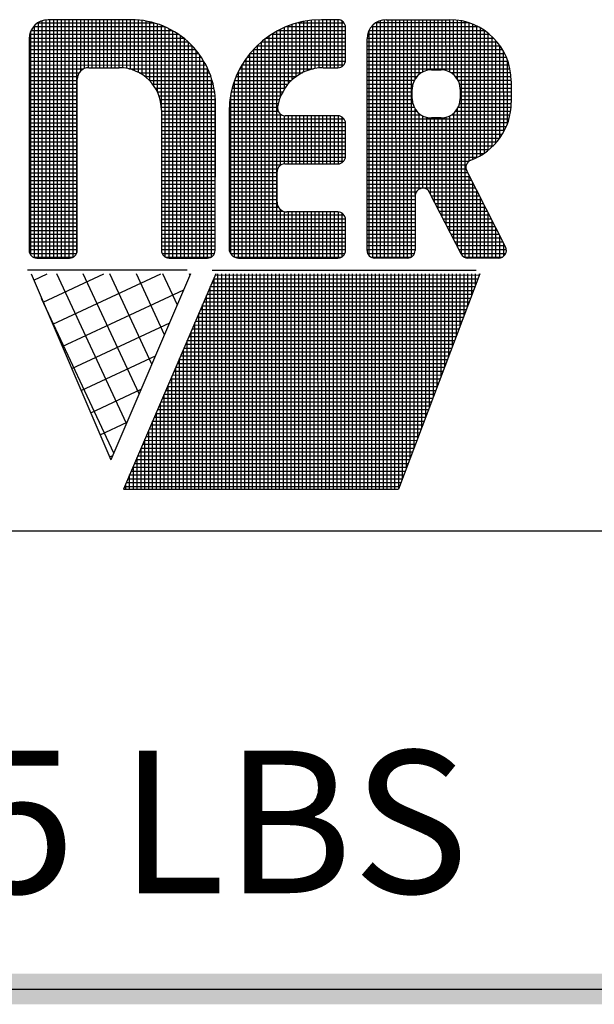
# Model space of a CAD drawing. Extents: x -0.4 to 12.6, y -1.1 to 8.9.
# Drawn here: x 8.3 to 8.9, y -0.7 to 0.2 of the extents above; entities that cross this region are included whole.
import ezdxf

# ---------------------------------------------------------------- set-up
doc = ezdxf.new("R2010")
doc.units = 0
doc.header["$MEASUREMENT"] = 0
doc.layers.get('0').update_dxf_attribs({"linetype": 'CONTINUOUS'})
doc.layers.add('DIM', color=1, linetype='CONTINUOUS')
doc.styles.add('STD', font='txt')

# ---------------------------------------------------------------- blocks, each defined once
blk = doc.blocks.new('*X24')
at = {"color": 0}
for p, q in [((5.2401, 5.4778), (5.2744, 5.4938)), ((5.2647, 5.4203), (5.4223, 5.4938)), ((5.2893, 5.3628), (5.5702, 5.4938)), ((5.4812, 5.1047), (5.2998, 5.4938)), ((5.5142, 5.1818), (5.3687, 5.4938)), ((5.5472, 5.2589), (5.4377, 5.4938)), ((5.5803, 5.3359), (5.5067, 5.4938)), ((5.6133, 5.413), (5.5756, 5.4938)), ((5.6463, 5.4901), (5.6446, 5.4938)), ((5.4482, 5.0277), (5.2604, 5.4304)), ((5.314, 5.3053), (5.6304, 5.4529)), ((5.3386, 5.2479), (5.5935, 5.3667)), ((5.3632, 5.1904), (5.5565, 5.2805)), ((5.3879, 5.1329), (5.5196, 5.1943)), ((5.4125, 5.0754), (5.4826, 5.1082)), ((5.4371, 5.018), (5.4457, 5.022))]:
    blk.add_line(p, q, dxfattribs=at)
blk = doc.blocks.new('*X28')
at = {"color": 0}
for p, q in [((5.199, 5.5288), (5.1989, 6.1462)), ((5.209, 5.5288), (5.2089, 6.1485)), ((5.219, 5.5288), (5.2189, 6.1488)), ((5.229, 5.5288), (5.2289, 6.1488)), ((5.239, 5.5288), (5.2389, 6.1488)), ((5.249, 5.5288), (5.2489, 6.1488)), ((5.259, 5.5288), (5.2589, 6.1488)), ((5.269, 5.5288), (5.2689, 6.1488)), ((5.279, 5.5311), (5.2789, 6.1488)), ((5.289, 5.5434), (5.2889, 6.1488)), ((5.299, 6.0154), (5.2989, 6.1488)), ((5.3089, 6.0218), (5.3089, 6.1488)), ((5.3189, 6.0238), (5.3189, 6.1488)), ((5.3289, 6.0238), (5.3289, 6.1488)), ((5.3389, 6.0238), (5.3389, 6.1488)), ((5.3489, 6.0238), (5.3489, 6.1488)), ((5.3589, 6.0238), (5.3589, 6.1488)), ((5.3689, 6.0238), (5.3689, 6.1488)), ((5.3789, 6.0238), (5.3789, 6.1488)), ((5.3889, 6.0238), (5.3889, 6.1488)), ((5.3989, 6.0238), (5.3989, 6.1488)), ((5.4089, 6.0234), (5.4089, 6.1488)), ((5.4189, 6.022), (5.4189, 6.1488)), ((5.4289, 6.0197), (5.4289, 6.1488)), ((5.439, 6.0163), (5.4389, 6.1486)), ((5.449, 6.0118), (5.4489, 6.148)), ((5.459, 6.0061), (5.4589, 6.1469)), ((5.1699, 6.1209), (5.5368, 6.121)), ((5.1764, 6.1309), (5.5165, 6.131)), ((5.179, 5.5296), (5.1789, 6.1337)), ((5.1878, 6.1409), (5.4879, 6.141)), ((5.189, 5.5288), (5.1889, 6.1416)), ((5.469, 5.9988), (5.4689, 6.1453)), ((5.479, 5.9894), (5.4789, 6.1432)), ((5.489, 5.9772), (5.4889, 6.1407)), ((5.499, 5.9599), (5.4989, 6.1376)), ((5.509, 5.9189), (5.5089, 6.134)), ((5.519, 5.5315), (5.5189, 6.1299)), ((5.529, 5.5288), (5.5289, 6.1252)), ((5.1648, 6.1009), (5.5667, 6.101)), ((5.1663, 6.1109), (5.5531, 6.111)), ((5.169, 5.5365), (5.1689, 6.1187)), ((5.539, 5.5288), (5.5389, 6.1198)), ((5.549, 5.5288), (5.5489, 6.1137)), ((5.559, 5.5288), (5.5589, 6.1069)), ((5.569, 5.5288), (5.5689, 6.0992)), ((5.1648, 6.0909), (5.5784, 6.091)), ((5.1648, 6.0809), (5.5886, 6.081)), ((5.1648, 6.0709), (5.5976, 6.071)), ((5.579, 5.5288), (5.5789, 6.0905)), ((5.589, 5.5288), (5.5889, 6.0806)), ((5.599, 5.5288), (5.5989, 6.0694)), ((5.1648, 6.0609), (5.6056, 6.061)), ((5.1648, 6.0509), (5.6127, 6.051)), ((5.609, 5.5288), (5.6089, 6.0564)), ((5.1648, 6.0409), (5.619, 6.041)), ((5.1648, 6.0309), (5.6246, 6.031)), ((5.1648, 6.0209), (5.307, 6.0209)), ((5.424, 6.0209), (5.6295, 6.021)), ((5.619, 5.5288), (5.6189, 6.041)), ((5.629, 5.5288), (5.6289, 6.0221)), ((5.1648, 6.0109), (5.2951, 6.0109)), ((5.1648, 6.0009), (5.2906, 6.0009)), ((5.4507, 6.011), (5.6338, 6.011)), ((5.4662, 6.001), (5.6375, 6.001)), ((5.639, 5.5318), (5.639, 5.9968)), ((5.1648, 5.9909), (5.2898, 5.9909)), ((5.1648, 5.9809), (5.2898, 5.9809)), ((5.1648, 5.9709), (5.2898, 5.9709)), ((5.4775, 5.991), (5.6408, 5.991)), ((5.4862, 5.981), (5.6434, 5.981)), ((5.4931, 5.971), (5.6456, 5.971)), ((5.1648, 5.9609), (5.2898, 5.9609)), ((5.1648, 5.9509), (5.2898, 5.9509)), ((5.4985, 5.961), (5.6474, 5.961)), ((5.5026, 5.951), (5.6486, 5.951)), ((5.649, 5.7034), (5.649, 5.9471)), ((5.1648, 5.9409), (5.2898, 5.9409)), ((5.1648, 5.9309), (5.2898, 5.9309)), ((5.1648, 5.9209), (5.2898, 5.9209)), ((5.5057, 5.941), (5.6494, 5.941)), ((5.5077, 5.931), (5.6497, 5.931)), ((5.5089, 5.921), (5.6497, 5.921)), ((5.1648, 5.9109), (5.2898, 5.9109)), ((5.1648, 5.9009), (5.2898, 5.9009)), ((5.1648, 5.8909), (5.2898, 5.8909)), ((5.5091, 5.911), (5.6497, 5.911)), ((5.5091, 5.901), (5.6496, 5.901)), ((5.5091, 5.891), (5.6496, 5.891)), ((5.1648, 5.8809), (5.2898, 5.8809)), ((5.1648, 5.8709), (5.2898, 5.8709)), ((5.5091, 5.881), (5.6496, 5.881)), ((5.5091, 5.871), (5.6495, 5.871)), ((5.1648, 5.8609), (5.2898, 5.8609)), ((5.1648, 5.8509), (5.2898, 5.8509)), ((5.1648, 5.8409), (5.2898, 5.8409)), ((5.5091, 5.861), (5.6495, 5.861)), ((5.5091, 5.851), (5.6495, 5.851)), ((5.5091, 5.841), (5.6494, 5.841)), ((5.1648, 5.8309), (5.2898, 5.8309)), ((5.1648, 5.8209), (5.2898, 5.8209)), ((5.5091, 5.831), (5.6494, 5.831)), ((5.5091, 5.821), (5.6494, 5.821)), ((5.1648, 5.8109), (5.2898, 5.8109)), ((5.1648, 5.8009), (5.2898, 5.8009)), ((5.1648, 5.7909), (5.2898, 5.7909)), ((5.5091, 5.811), (5.6493, 5.811)), ((5.5091, 5.801), (5.6493, 5.801)), ((5.5091, 5.791), (5.6493, 5.791)), ((5.1648, 5.7809), (5.2898, 5.7809)), ((5.1648, 5.7709), (5.2898, 5.7709)), ((5.5091, 5.781), (5.6493, 5.781)), ((5.5091, 5.771), (5.6492, 5.771)), ((5.1648, 5.7609), (5.2898, 5.7609)), ((5.1648, 5.7509), (5.2898, 5.7509)), ((5.1648, 5.7409), (5.2898, 5.7409)), ((5.5091, 5.761), (5.6492, 5.761)), ((5.5091, 5.751), (5.6492, 5.751)), ((5.5091, 5.741), (5.6491, 5.741)), ((5.1648, 5.7309), (5.2898, 5.7309)), ((5.1648, 5.7209), (5.2898, 5.7209)), ((5.1648, 5.7109), (5.2898, 5.7109)), ((5.5091, 5.731), (5.6491, 5.731)), ((5.5091, 5.721), (5.6491, 5.721)), ((5.5091, 5.711), (5.649, 5.711)), ((5.1648, 5.7009), (5.2898, 5.7009)), ((5.1648, 5.6909), (5.2898, 5.6909)), ((5.5091, 5.701), (5.649, 5.701)), ((5.5091, 5.691), (5.649, 5.691)), ((5.1648, 5.6809), (5.2898, 5.6809)), ((5.1648, 5.6709), (5.2898, 5.6709)), ((5.1648, 5.6609), (5.2898, 5.6609)), ((5.5091, 5.681), (5.6489, 5.681)), ((5.5091, 5.671), (5.6489, 5.671)), ((5.5091, 5.661), (5.6489, 5.661)), ((5.1648, 5.6509), (5.2898, 5.6509)), ((5.1648, 5.6409), (5.2898, 5.6409)), ((5.5091, 5.651), (5.6488, 5.651)), ((5.5091, 5.641), (5.6488, 5.641)), ((5.1648, 5.6309), (5.2898, 5.6309)), ((5.1648, 5.6209), (5.2898, 5.6209)), ((5.1648, 5.6109), (5.2898, 5.6109)), ((5.5091, 5.631), (5.6488, 5.631)), ((5.5091, 5.621), (5.6487, 5.621)), ((5.5091, 5.611), (5.6487, 5.611)), ((5.1648, 5.6009), (5.2898, 5.6009)), ((5.1648, 5.5909), (5.2898, 5.5909)), ((5.5091, 5.601), (5.6487, 5.601)), ((5.5091, 5.591), (5.6486, 5.591)), ((5.1648, 5.5809), (5.2898, 5.5809)), ((5.1648, 5.5709), (5.2898, 5.5709)), ((5.1648, 5.5609), (5.2898, 5.5609)), ((5.5091, 5.581), (5.6486, 5.581)), ((5.5091, 5.571), (5.6486, 5.571)), ((5.5091, 5.561), (5.6485, 5.561)), ((5.1648, 5.5509), (5.2898, 5.5509)), ((5.1664, 5.5409), (5.2882, 5.5409)), ((5.5091, 5.551), (5.6485, 5.551)), ((5.5107, 5.541), (5.6469, 5.541)), ((5.1758, 5.5309), (5.2787, 5.5309)), ((5.52, 5.531), (5.6376, 5.531))]:
    blk.add_line(p, q, dxfattribs=at)
blk = doc.blocks.new('*X29')
at = {"color": 0}
for p, q in [((5.8889, 6.0166), (5.8889, 6.1461)), ((5.8989, 6.0198), (5.8989, 6.1474)), ((5.9089, 6.022), (5.9089, 6.1483)), ((5.9189, 6.0233), (5.9189, 6.1487)), ((5.9289, 6.0238), (5.9289, 6.1488)), ((5.9389, 6.0238), (5.9389, 6.1488)), ((5.9489, 6.0238), (5.9489, 6.1488)), ((5.9589, 6.0238), (5.9589, 6.1488)), ((5.9689, 6.0238), (5.9689, 6.1488)), ((5.8127, 6.121), (5.9878, 6.121)), ((5.819, 5.9498), (5.8189, 6.1242)), ((5.829, 5.9689), (5.8289, 6.1288)), ((5.8341, 6.131), (5.9876, 6.131)), ((5.839, 5.9822), (5.8389, 6.1329)), ((5.849, 5.9925), (5.8489, 6.1365)), ((5.859, 6.0007), (5.8589, 6.1396)), ((5.8642, 6.141), (5.9836, 6.141)), ((5.869, 6.0072), (5.8689, 6.1422)), ((5.879, 6.0125), (5.8789, 6.1444)), ((5.9789, 6.0272), (5.9789, 6.1454)), ((5.779, 5.5288), (5.7789, 6.0994)), ((5.7811, 6.101), (5.9878, 6.101)), ((5.789, 5.5288), (5.7889, 6.1067)), ((5.7955, 6.111), (5.9878, 6.111)), ((5.799, 5.5288), (5.7989, 6.1132)), ((5.809, 5.5288), (5.8089, 6.119)), ((5.7479, 6.071), (5.9878, 6.071)), ((5.749, 5.5288), (5.7489, 6.0721)), ((5.7576, 6.081), (5.9878, 6.081)), ((5.759, 5.5288), (5.7589, 6.0823)), ((5.7686, 6.091), (5.9878, 6.091)), ((5.769, 5.5288), (5.7689, 6.0913)), ((5.729, 5.5288), (5.7289, 6.0475)), ((5.7314, 6.051), (5.9878, 6.051)), ((5.739, 5.5288), (5.7389, 6.0607)), ((5.7392, 6.061), (5.9878, 6.061)), ((5.7126, 6.021), (5.9042, 6.021)), ((5.7182, 6.031), (5.9832, 6.031)), ((5.719, 5.5288), (5.7189, 6.0322)), ((5.7245, 6.041), (5.9876, 6.041)), ((5.7032, 6.001), (5.8594, 6.001)), ((5.7076, 6.011), (5.8759, 6.011)), ((5.709, 5.5288), (5.709, 6.0138)), ((5.693, 5.971), (5.8304, 5.971)), ((5.6959, 5.981), (5.8379, 5.981)), ((5.699, 5.5312), (5.699, 5.9901)), ((5.6993, 5.991), (5.8474, 5.991)), ((5.6885, 5.951), (5.8195, 5.951)), ((5.689, 5.5398), (5.689, 5.9534)), ((5.6905, 5.961), (5.8243, 5.961)), ((5.6851, 5.921), (5.811, 5.921)), ((5.6858, 5.931), (5.8129, 5.931)), ((5.6869, 5.941), (5.8157, 5.941)), ((5.6848, 5.911), (5.8125, 5.911)), ((5.6848, 5.901), (5.8218, 5.901)), ((5.6848, 5.891), (5.9836, 5.891)), ((5.819, 5.7706), (5.819, 5.9028)), ((5.829, 5.7738), (5.829, 5.8989)), ((5.839, 5.7738), (5.839, 5.8988)), ((5.849, 5.7738), (5.849, 5.8988)), ((5.859, 5.7738), (5.859, 5.8988)), ((5.869, 5.7738), (5.869, 5.8988)), ((5.879, 5.7738), (5.879, 5.8988)), ((5.889, 5.7738), (5.889, 5.8988)), ((5.899, 5.7738), (5.899, 5.8988)), ((5.909, 5.7738), (5.909, 5.8988)), ((5.919, 5.7738), (5.919, 5.8988)), ((5.929, 5.7738), (5.929, 5.8988)), ((5.939, 5.7738), (5.939, 5.8988)), ((5.949, 5.7738), (5.949, 5.8988)), ((5.959, 5.7738), (5.959, 5.8988)), ((5.969, 5.7738), (5.969, 5.8988)), ((5.979, 5.7773), (5.979, 5.8954)), ((5.6848, 5.881), (5.9876, 5.881)), ((5.6848, 5.871), (5.9878, 5.871)), ((5.6848, 5.861), (5.9878, 5.861)), ((5.6848, 5.851), (5.9878, 5.851)), ((5.6848, 5.841), (5.9878, 5.841)), ((5.6848, 5.831), (5.9878, 5.831)), ((5.6848, 5.821), (5.9878, 5.821)), ((5.6848, 5.811), (5.9878, 5.811)), ((5.6848, 5.801), (5.9878, 5.801)), ((5.6848, 5.791), (5.9876, 5.791)), ((5.6848, 5.781), (5.9832, 5.781)), ((5.6848, 5.771), (5.8196, 5.771)), ((5.6848, 5.761), (5.8111, 5.761)), ((5.6848, 5.751), (5.8098, 5.751)), ((5.6848, 5.741), (5.8098, 5.741)), ((5.6848, 5.731), (5.8098, 5.731)), ((5.6848, 5.721), (5.8098, 5.721)), ((5.6848, 5.711), (5.8098, 5.711)), ((5.6848, 5.701), (5.8098, 5.701)), ((5.6848, 5.691), (5.8098, 5.691)), ((5.6848, 5.681), (5.8098, 5.681)), ((5.6848, 5.671), (5.8099, 5.671)), ((5.6848, 5.661), (5.8133, 5.661)), ((5.6848, 5.651), (5.8245, 5.651)), ((5.6848, 5.641), (5.9836, 5.641)), ((5.819, 5.5288), (5.819, 5.6544)), ((5.829, 5.5288), (5.829, 5.6495)), ((5.839, 5.5288), (5.839, 5.6488)), ((5.849, 5.5288), (5.849, 5.6488)), ((5.859, 5.5288), (5.859, 5.6488)), ((5.869, 5.5288), (5.869, 5.6488)), ((5.879, 5.5288), (5.879, 5.6488)), ((5.889, 5.5288), (5.889, 5.6488)), ((5.899, 5.5288), (5.899, 5.6488)), ((5.909, 5.5288), (5.909, 5.6488)), ((5.919, 5.5288), (5.919, 5.6488)), ((5.929, 5.5288), (5.929, 5.6488)), ((5.939, 5.5288), (5.939, 5.6488)), ((5.949, 5.5288), (5.949, 5.6488)), ((5.959, 5.5288), (5.959, 5.6488)), ((5.969, 5.5288), (5.969, 5.6488)), ((5.979, 5.5323), (5.979, 5.6453)), ((5.6848, 5.631), (5.9876, 5.631)), ((5.6848, 5.621), (5.9878, 5.621)), ((5.6848, 5.611), (5.9878, 5.611)), ((5.6848, 5.601), (5.9878, 5.601)), ((5.6848, 5.591), (5.9878, 5.591)), ((5.6848, 5.581), (5.9878, 5.581)), ((5.6848, 5.571), (5.9878, 5.571)), ((5.6848, 5.561), (5.9878, 5.561)), ((5.6849, 5.551), (5.9878, 5.551)), ((5.6883, 5.541), (5.9862, 5.541)), ((5.6995, 5.531), (5.977, 5.531))]:
    blk.add_line(p, q, dxfattribs=at)
blk = doc.blocks.new('*X30')
at = {"color": 0}
for p, q in [((6.079, 5.5288), (6.0789, 6.1466)), ((6.089, 5.5288), (6.0889, 6.1486)), ((6.099, 5.5288), (6.0989, 6.1488)), ((6.109, 5.5288), (6.1089, 6.1488)), ((6.119, 5.5288), (6.1189, 6.1488)), ((6.129, 5.5288), (6.1289, 6.1488)), ((6.139, 5.5288), (6.1389, 6.1488)), ((6.149, 5.5288), (6.1489, 6.1488)), ((6.159, 5.5317), (6.1589, 6.1488)), ((6.169, 5.9952), (6.1689, 6.1488)), ((6.179, 6.0066), (6.1789, 6.1488)), ((6.189, 6.0131), (6.1889, 6.1488)), ((6.1989, 6.0167), (6.1989, 6.1488)), ((6.2089, 6.0181), (6.2089, 6.1488)), ((6.2189, 6.0182), (6.2189, 6.1488)), ((6.2289, 6.0182), (6.2289, 6.1488)), ((6.2389, 6.0181), (6.2389, 6.1488)), ((6.249, 6.0165), (6.2489, 6.1488)), ((6.259, 6.0126), (6.2589, 6.1488)), ((6.269, 6.0058), (6.2689, 6.1485)), ((6.279, 5.9938), (6.2789, 6.1475)), ((6.0488, 6.1211), (6.3486, 6.1211)), ((6.049, 5.5351), (6.0489, 6.1212)), ((6.0554, 6.1311), (6.3317, 6.1311)), ((6.059, 5.5293), (6.0589, 6.1348)), ((6.0669, 6.1411), (6.3076, 6.1411)), ((6.069, 5.5288), (6.0689, 6.1423)), ((6.289, 5.538), (6.2889, 6.1459)), ((6.299, 5.53), (6.2989, 6.1436)), ((6.309, 5.7811), (6.3089, 6.1407)), ((6.319, 5.7856), (6.3189, 6.137)), ((6.329, 5.7901), (6.3289, 6.1325)), ((6.339, 5.7955), (6.3389, 6.1272)), ((6.349, 5.8018), (6.3489, 6.1209)), ((6.0437, 6.1011), (6.3726, 6.1011)), ((6.0451, 6.1111), (6.3618, 6.1111)), ((6.359, 5.8092), (6.3589, 6.1134)), ((6.369, 5.818), (6.3689, 6.1047)), ((6.0436, 6.0911), (6.3816, 6.0911)), ((6.0436, 6.0811), (6.3893, 6.0811)), ((6.0436, 6.0711), (6.3958, 6.0711)), ((6.379, 5.8284), (6.3789, 6.0943)), ((6.389, 5.841), (6.3889, 6.0816)), ((6.0436, 6.0611), (6.4013, 6.0611)), ((6.0436, 6.0511), (6.406, 6.0511)), ((6.399, 5.857), (6.3989, 6.0657)), ((6.409, 5.8791), (6.4089, 6.0436)), ((6.0436, 6.0411), (6.4098, 6.0411)), ((6.0436, 6.0311), (6.4129, 6.0311)), ((6.0436, 6.0211), (6.4153, 6.0211)), ((6.0436, 6.0111), (6.1853, 6.0111)), ((6.0436, 6.0011), (6.1734, 6.0011)), ((6.2617, 6.0111), (6.417, 6.0111)), ((6.2737, 6.0011), (6.4181, 6.0011)), ((6.0436, 5.9911), (6.1666, 5.9911)), ((6.0436, 5.9811), (6.1627, 5.9811)), ((6.0436, 5.9711), (6.1611, 5.9711)), ((6.2805, 5.9911), (6.4186, 5.9911)), ((6.2843, 5.9811), (6.4186, 5.9811)), ((6.2859, 5.9711), (6.4186, 5.9711)), ((6.0436, 5.9611), (6.161, 5.9611)), ((6.0436, 5.9511), (6.161, 5.9511)), ((6.0436, 5.9411), (6.1611, 5.9411)), ((6.286, 5.9611), (6.4186, 5.9611)), ((6.286, 5.9511), (6.4186, 5.9511)), ((6.286, 5.9411), (6.4186, 5.9411)), ((6.0436, 5.9311), (6.1625, 5.9311)), ((6.0436, 5.9211), (6.1662, 5.9211)), ((6.169, 5.6946), (6.169, 5.9161)), ((6.279, 5.5574), (6.279, 5.9176)), ((6.2809, 5.9211), (6.4181, 5.9211)), ((6.2845, 5.9311), (6.4186, 5.9311)), ((6.0436, 5.9111), (6.1727, 5.9111)), ((6.0436, 5.9011), (6.184, 5.9011)), ((6.0436, 5.8911), (6.4128, 5.8911)), ((6.179, 5.7081), (6.179, 5.9048)), ((6.189, 5.7106), (6.189, 5.8983)), ((6.199, 5.7077), (6.199, 5.8947)), ((6.209, 5.6946), (6.209, 5.8932)), ((6.219, 5.675), (6.219, 5.8932)), ((6.229, 5.6554), (6.229, 5.8932)), ((6.239, 5.6358), (6.239, 5.8933)), ((6.249, 5.6162), (6.249, 5.8949)), ((6.259, 5.5966), (6.259, 5.8988)), ((6.263, 5.9011), (6.4152, 5.9011)), ((6.269, 5.577), (6.269, 5.9056)), ((6.2744, 5.9111), (6.417, 5.9111)), ((6.0436, 5.8811), (6.4097, 5.8811)), ((6.0436, 5.8711), (6.4058, 5.8711)), ((6.0436, 5.8611), (6.4011, 5.8611)), ((6.0436, 5.8511), (6.3956, 5.8511)), ((6.0436, 5.8411), (6.389, 5.8411)), ((6.0436, 5.8311), (6.3813, 5.8311)), ((6.0436, 5.8211), (6.3722, 5.8211)), ((6.0436, 5.8111), (6.3613, 5.8111)), ((6.0436, 5.8011), (6.348, 5.8011)), ((6.0436, 5.7911), (6.331, 5.7911)), ((6.0436, 5.7811), (6.309, 5.7811)), ((6.0436, 5.7711), (6.3016, 5.7711)), ((6.0436, 5.7611), (6.301, 5.7611)), ((6.0436, 5.7511), (6.3052, 5.7511)), ((6.0436, 5.7411), (6.3103, 5.7411)), ((6.309, 5.5288), (6.309, 5.7436)), ((6.0436, 5.7311), (6.3154, 5.7311)), ((6.0436, 5.7211), (6.3205, 5.7211)), ((6.0436, 5.7111), (6.3256, 5.7111)), ((6.319, 5.5288), (6.319, 5.724)), ((6.0436, 5.7011), (6.1716, 5.7011)), ((6.0436, 5.6911), (6.1686, 5.6911)), ((6.2056, 5.7011), (6.3307, 5.7011)), ((6.2108, 5.6911), (6.3358, 5.6911)), ((6.329, 5.5288), (6.329, 5.7044)), ((6.0436, 5.6811), (6.1686, 5.6811)), ((6.0436, 5.6711), (6.1686, 5.6711)), ((6.0436, 5.6611), (6.1686, 5.6611)), ((6.2159, 5.6811), (6.3409, 5.6811)), ((6.221, 5.6711), (6.346, 5.6711)), ((6.2261, 5.6611), (6.3511, 5.6611)), ((6.339, 5.5288), (6.339, 5.6848)), ((6.349, 5.5288), (6.349, 5.6652)), ((6.0436, 5.6511), (6.1686, 5.6511)), ((6.0436, 5.6411), (6.1686, 5.6411)), ((6.2312, 5.6511), (6.3562, 5.6511)), ((6.2363, 5.6411), (6.3613, 5.6411)), ((6.359, 5.5288), (6.359, 5.6456)), ((6.0436, 5.6311), (6.1686, 5.6311)), ((6.0436, 5.6211), (6.1686, 5.6211)), ((6.0436, 5.6111), (6.1686, 5.6111)), ((6.2414, 5.6311), (6.3664, 5.6311)), ((6.2465, 5.6211), (6.3715, 5.6211)), ((6.2516, 5.6111), (6.3766, 5.6111)), ((6.369, 5.5288), (6.369, 5.626)), ((6.0436, 5.6011), (6.1686, 5.6011)), ((6.0436, 5.5911), (6.1686, 5.5911)), ((6.2567, 5.6011), (6.3817, 5.6011)), ((6.2618, 5.5911), (6.3868, 5.5911)), ((6.379, 5.5288), (6.379, 5.6064)), ((6.389, 5.529), (6.389, 5.5868)), ((6.0436, 5.5811), (6.1686, 5.5811)), ((6.0436, 5.5711), (6.1686, 5.5711)), ((6.0436, 5.5611), (6.1686, 5.5611)), ((6.2669, 5.5811), (6.3919, 5.5811)), ((6.272, 5.5711), (6.397, 5.5711)), ((6.2771, 5.5611), (6.4021, 5.5611)), ((6.399, 5.5337), (6.399, 5.5672)), ((6.0436, 5.5511), (6.1686, 5.5511)), ((6.0452, 5.5411), (6.1671, 5.5411)), ((6.2822, 5.5511), (6.4058, 5.5511)), ((6.2873, 5.5411), (6.4044, 5.5411)), ((6.0544, 5.5311), (6.1579, 5.5311)), ((6.2965, 5.5311), (6.3953, 5.5311))]:
    blk.add_line(p, q, dxfattribs=at)
blk = doc.blocks.new('*X34')
at = {"color": 0}
for p, q in [((5.7077, 5.481), (6.395, 5.4811)), ((5.7091, 4.9338), (5.709, 5.4841)), ((5.712, 5.491), (6.3988, 5.4911)), ((5.7191, 4.9338), (5.719, 5.4938)), ((5.7291, 4.9338), (5.729, 5.4938)), ((5.7391, 4.9338), (5.739, 5.4938)), ((5.7491, 4.9338), (5.749, 5.4938)), ((5.7591, 4.9338), (5.759, 5.4938)), ((5.7691, 4.9338), (5.769, 5.4938)), ((5.7791, 4.9338), (5.779, 5.4938)), ((5.7891, 4.9338), (5.789, 5.4938)), ((5.7991, 4.9338), (5.799, 5.4938)), ((5.8091, 4.9338), (5.809, 5.4938)), ((5.8191, 4.9338), (5.819, 5.4938)), ((5.8291, 4.9338), (5.829, 5.4938)), ((5.8391, 4.9338), (5.839, 5.4938)), ((5.8491, 4.9338), (5.849, 5.4938)), ((5.8591, 4.9338), (5.859, 5.4938)), ((5.8691, 4.9338), (5.869, 5.4938)), ((5.8791, 4.9338), (5.879, 5.4938)), ((5.8891, 4.9338), (5.889, 5.4938)), ((5.8991, 4.9338), (5.899, 5.4938)), ((5.9091, 4.9338), (5.909, 5.4938)), ((5.9191, 4.9338), (5.919, 5.4938)), ((5.9291, 4.9338), (5.929, 5.4938)), ((5.9391, 4.9338), (5.939, 5.4938)), ((5.9491, 4.9338), (5.949, 5.4938)), ((5.9591, 4.9338), (5.959, 5.4938)), ((5.9691, 4.9338), (5.969, 5.4938)), ((5.9791, 4.9338), (5.979, 5.4938)), ((5.9891, 4.9338), (5.989, 5.4938)), ((5.9991, 4.9338), (5.999, 5.4938)), ((6.0091, 4.9338), (6.009, 5.4938)), ((6.0191, 4.9338), (6.019, 5.4938)), ((6.0291, 4.9338), (6.029, 5.4938)), ((6.0391, 4.9338), (6.039, 5.4938)), ((6.0491, 4.9338), (6.049, 5.4938)), ((6.0591, 4.9338), (6.059, 5.4938)), ((6.0691, 4.9338), (6.069, 5.4938)), ((6.0791, 4.9338), (6.079, 5.4938)), ((6.0891, 4.9338), (6.089, 5.4938)), ((6.0991, 4.9338), (6.099, 5.4938)), ((6.1091, 4.9338), (6.109, 5.4938)), ((6.1191, 4.9338), (6.119, 5.4938)), ((6.1291, 4.9338), (6.129, 5.4938)), ((6.1391, 4.9338), (6.139, 5.4938)), ((6.1491, 4.9338), (6.149, 5.4938)), ((6.1591, 4.9338), (6.159, 5.4938)), ((6.1691, 4.9338), (6.169, 5.4938)), ((6.1791, 4.9338), (6.179, 5.4938)), ((6.1891, 4.9349), (6.189, 5.4938)), ((6.1991, 4.9614), (6.199, 5.4938)), ((6.2091, 4.9879), (6.209, 5.4938)), ((6.2191, 5.0145), (6.219, 5.4938)), ((6.2291, 5.041), (6.229, 5.4938)), ((6.2391, 5.0675), (6.239, 5.4938)), ((6.2491, 5.094), (6.249, 5.4938)), ((6.2591, 5.1206), (6.259, 5.4938)), ((6.2691, 5.1471), (6.269, 5.4938)), ((6.2791, 5.1736), (6.279, 5.4938)), ((6.2891, 5.2001), (6.289, 5.4938)), ((6.2991, 5.2266), (6.299, 5.4938)), ((6.3091, 5.2532), (6.309, 5.4938)), ((6.3191, 5.2797), (6.319, 5.4938)), ((6.3291, 5.3062), (6.329, 5.4938)), ((6.3391, 5.3327), (6.339, 5.4938)), ((6.3491, 5.3593), (6.349, 5.4938)), ((6.3591, 5.3858), (6.359, 5.4938)), ((6.3691, 5.4123), (6.369, 5.4938)), ((6.3791, 5.4388), (6.379, 5.4938)), ((6.389, 5.4654), (6.389, 5.4938)), ((6.399, 5.4919), (6.399, 5.4938)), ((5.6991, 4.9338), (5.699, 5.4608)), ((5.6991, 5.461), (6.3874, 5.4611)), ((5.7034, 5.471), (6.3912, 5.4711)), ((5.6863, 5.431), (6.3761, 5.4311)), ((5.6891, 4.9338), (5.6891, 5.4375)), ((5.6906, 5.441), (6.3799, 5.4411)), ((5.6949, 5.451), (6.3837, 5.4511)), ((5.6777, 5.411), (6.3686, 5.4111)), ((5.6791, 4.9338), (5.6791, 5.4141)), ((5.682, 5.421), (6.3724, 5.4211)), ((5.6649, 5.381), (6.3573, 5.3811)), ((5.6691, 5.391), (6.3611, 5.3911)), ((5.6691, 4.9338), (5.6691, 5.3908)), ((5.6734, 5.401), (6.3648, 5.4011)), ((5.6563, 5.361), (6.3498, 5.3611)), ((5.6591, 4.9338), (5.6591, 5.3675)), ((5.6606, 5.371), (6.3535, 5.3711)), ((5.6434, 5.331), (6.3385, 5.3311)), ((5.6477, 5.341), (6.3422, 5.3411)), ((5.6491, 4.9338), (5.6491, 5.3442)), ((5.652, 5.351), (6.346, 5.3511)), ((5.6306, 5.301), (6.3271, 5.3011)), ((5.6348, 5.311), (6.3309, 5.3111)), ((5.6391, 5.321), (6.3347, 5.3211)), ((5.6391, 4.9338), (5.6391, 5.3208)), ((5.622, 5.281), (6.3196, 5.2811)), ((5.6263, 5.291), (6.3234, 5.2911)), ((5.6291, 4.9338), (5.6291, 5.2975)), ((5.6091, 5.251), (6.3083, 5.2511)), ((5.6091, 4.9338), (5.6091, 5.2509)), ((5.6134, 5.261), (6.3121, 5.2611)), ((5.6177, 5.271), (6.3158, 5.2711)), ((5.6191, 4.9338), (5.6191, 5.2742)), ((5.5991, 4.9338), (5.5991, 5.2275)), ((5.6006, 5.231), (6.3008, 5.2311)), ((5.6048, 5.241), (6.3045, 5.2411)), ((5.5877, 5.201), (6.2895, 5.2011)), ((5.5891, 4.9338), (5.5891, 5.2042)), ((5.592, 5.211), (6.2932, 5.2111)), ((5.5963, 5.221), (6.297, 5.2211)), ((5.5791, 5.181), (6.2819, 5.1811)), ((5.5791, 4.9338), (5.5791, 5.1809)), ((5.5834, 5.191), (6.2857, 5.1911)), ((5.5663, 5.151), (6.2706, 5.1511)), ((5.5691, 4.9338), (5.5691, 5.1576)), ((5.5706, 5.161), (6.2744, 5.1611)), ((5.5748, 5.171), (6.2782, 5.1711)), ((5.5577, 5.131), (6.2631, 5.1311)), ((5.5591, 4.9338), (5.5591, 5.1342)), ((5.562, 5.141), (6.2668, 5.1411)), ((5.5448, 5.101), (6.2518, 5.1011)), ((5.5491, 5.111), (6.2555, 5.1111)), ((5.5491, 4.9338), (5.5491, 5.1109)), ((5.5534, 5.121), (6.2593, 5.1211)), ((5.532, 5.071), (6.2405, 5.0711)), ((5.5363, 5.081), (6.2442, 5.0811)), ((5.5391, 4.9338), (5.5391, 5.0876)), ((5.5406, 5.091), (6.248, 5.0911)), ((5.5234, 5.051), (6.2329, 5.0511)), ((5.5277, 5.061), (6.2367, 5.0611)), ((5.5291, 4.9338), (5.5291, 5.0643)), ((5.5106, 5.021), (6.2216, 5.0211)), ((5.5148, 5.031), (6.2254, 5.0311)), ((5.5191, 5.041), (6.2292, 5.0411)), ((5.5191, 4.9338), (5.5191, 5.0409)), ((5.4991, 4.9338), (5.4991, 4.9943)), ((5.502, 5.001), (6.2141, 5.0011)), ((5.5063, 5.011), (6.2179, 5.0111)), ((5.5091, 4.9338), (5.5091, 5.0176)), ((5.4891, 4.971), (6.2028, 4.9711)), ((5.4891, 4.9338), (5.4891, 4.971)), ((5.4934, 4.981), (6.2065, 4.9811)), ((5.4977, 4.991), (6.2103, 4.9911)), ((5.4791, 4.9338), (5.4791, 4.9477)), ((5.4806, 4.951), (6.1952, 4.9511)), ((5.4848, 4.961), (6.199, 4.9611)), ((5.4763, 4.941), (6.1915, 4.9411))]:
    blk.add_line(p, q, dxfattribs=at)
blk = doc.blocks.new('BAHW')
for p, q in [((7.795, 1.69583), (7.72736, 1.69583)), ((7.96431, 1.69583), (7.95079, 1.69583)), ((8.00392, 1.69583), (8.05584, 1.69583)), ((7.97061, 1.66279), (7.97061, 1.68954)), ((7.71163, 1.6801), (7.71163, 1.50702)), ((7.98818, 1.50702), (7.98818, 1.6801)), ((7.7604, 1.65649), (7.78536, 1.65649)), ((7.95236, 1.65649), (7.96431, 1.65649)), ((8.04086, 1.65473), (8.04873, 1.65473)), ((7.75096, 1.50702), (7.75096, 1.64705)), ((8.10619, 1.64548), (8.10619, 1.62817)), ((8.02513, 1.63113), (8.02513, 1.63899)), ((8.06446, 1.63899), (8.06446, 1.63113)), ((7.81998, 1.62188), (7.81998, 1.50702)), ((7.86385, 1.507), (7.86423, 1.62638)), ((7.87526, 1.62031), (7.87526, 1.50859)), ((7.96431, 1.61716), (7.92125, 1.61716)), ((8.04873, 1.61539), (8.04086, 1.61539)), ((7.97061, 1.58412), (7.97061, 1.61087)), ((7.9146, 1.54635), (7.9146, 1.57153)), ((7.92089, 1.57782), (7.96431, 1.57782)), ((8.10152, 1.50988), (8.06975, 1.57214)), ((8.02752, 1.55164), (8.02752, 1.50702)), ((8.0651, 1.50416), (8.03942, 1.5545)), ((7.96431, 1.53849), (7.92247, 1.53849)), ((7.97061, 1.50702), (7.97061, 1.53219)), ((7.71792, 1.50073), (7.74467, 1.50073)), ((7.82627, 1.50073), (7.85756, 1.50073)), ((7.88313, 1.50073), (7.96431, 1.50073)), ((8.02122, 1.50073), (7.99448, 1.50073)), ((8.09591, 1.50073), (8.07071, 1.50073)), ((7.84088, 1.4907), (7.71037, 1.4907)), ((7.71335, 1.48773), (7.7786, 1.33547)), ((7.84385, 1.48773), (7.7786, 1.33547)), ((7.86439, 1.48773), (7.78887, 1.31151)), ((7.86142, 1.4907), (8.07747, 1.4907)), ((8.08044, 1.48773), (8.01404, 1.31151)), ((7.78887, 1.31151), (8.01404, 1.31151))]:
    blk.add_line(p, q)
at = {"color": 7}
for p, q in [((6.83582, 1.27749), (11.08582, 1.27749)), ((4.83582, 0.90249), (11.08582, 0.90249))]:
    blk.add_line(p, q, dxfattribs=at)
for centre, radius, start, end in [((7.72736, 1.6801), 0.01573, 90, 180), ((7.795, 1.6266), 0.06923, 359.81689, 90), ((7.95079, 1.62031), 0.07552, 90, 180), ((7.96431, 1.68954), 0.00629, 0, 90), ((8.00392, 1.6801), 0.01573, 90, 180), ((8.05584, 1.64548), 0.05035, 360, 90), ((7.96431, 1.66279), 0.00629, 270, 0), ((7.7604, 1.64705), 0.00944, 90, 180), ((7.78536, 1.62188), 0.03462, 0, 90), ((7.95236, 1.61873), 0.03776, 90, 171.37307), ((8.04086, 1.63899), 0.01573, 90, 180), ((8.04873, 1.63899), 0.01573, 0, 90), ((8.04086, 1.63113), 0.01573, 180, 270), ((8.04873, 1.63113), 0.01573, 270, 0), ((8.05584, 1.62817), 0.05035, 290.15845, 360), ((7.92125, 1.62345), 0.00629, 171.37307, 270), ((7.96431, 1.61087), 0.00629, 0, 90), ((7.96431, 1.58412), 0.00629, 270, 0), ((8.07536, 1.575), 0.00629, 110.15845, 207.03086), ((7.92089, 1.57153), 0.00629, 90, 180), ((8.03381, 1.55164), 0.00629, 27.03086, 180), ((7.92247, 1.54635), 0.00787, 180, 270), ((7.96431, 1.53219), 0.00629, 0, 90), ((7.71792, 1.50702), 0.00629, 180, 270), ((7.74467, 1.50702), 0.00629, 270, 0), ((7.82627, 1.50702), 0.00629, 180, 270), ((7.85756, 1.50702), 0.00629, 270, 359.81689), ((7.88313, 1.50859), 0.00787, 180, 270), ((7.96431, 1.50702), 0.00629, 270, 0), ((7.99448, 1.50702), 0.00629, 180, 270), ((8.02122, 1.50702), 0.00629, 270, 0), ((8.09591, 1.50702), 0.00629, 270, 27.03086), ((8.07071, 1.50702), 0.00629, 207.03086, 270)]:
    blk.add_arc(centre, radius, start, end)
blk.add_trace([(11.09832, 0.88999), (11.07332, 0.91499), (0.57332, 0.88999), (0.59832, 0.91499)], dxfattribs=at)
at = {"xscale": 0.3146834454631564, "yscale": 0.3146834454631564, "zscale": 0.3146834454631564}
for name, p in [('*X28', (6.08636, -0.2391)), ('*X29', (6.08636, -0.2391)), ('*X30', (6.08636, -0.2391)), ('*X24', (6.06654, -0.24108)), ('*X34', (6.06654, -0.24108))]:
    blk.add_blockref(name, p, dxfattribs=at)

msp = doc.modelspace()

# ---------------------------------------------------------------- block references
at = {"color": 7, "xscale": 1.199999999999999, "yscale": 1.199999999999999, "zscale": 1.199999999999999}
msp.add_blockref('BAHW', (-0.90019, -1.8075), dxfattribs=at)

# ---------------------------------------------------------------- texts
at = {"layer": 'DIM', "color": 7, "style": 'STD'}
msp.add_text('.5 LBS', height=0.14, dxfattribs=at).set_placement((8.24037, -0.63037))

doc.saveas('drawing.dxf')
